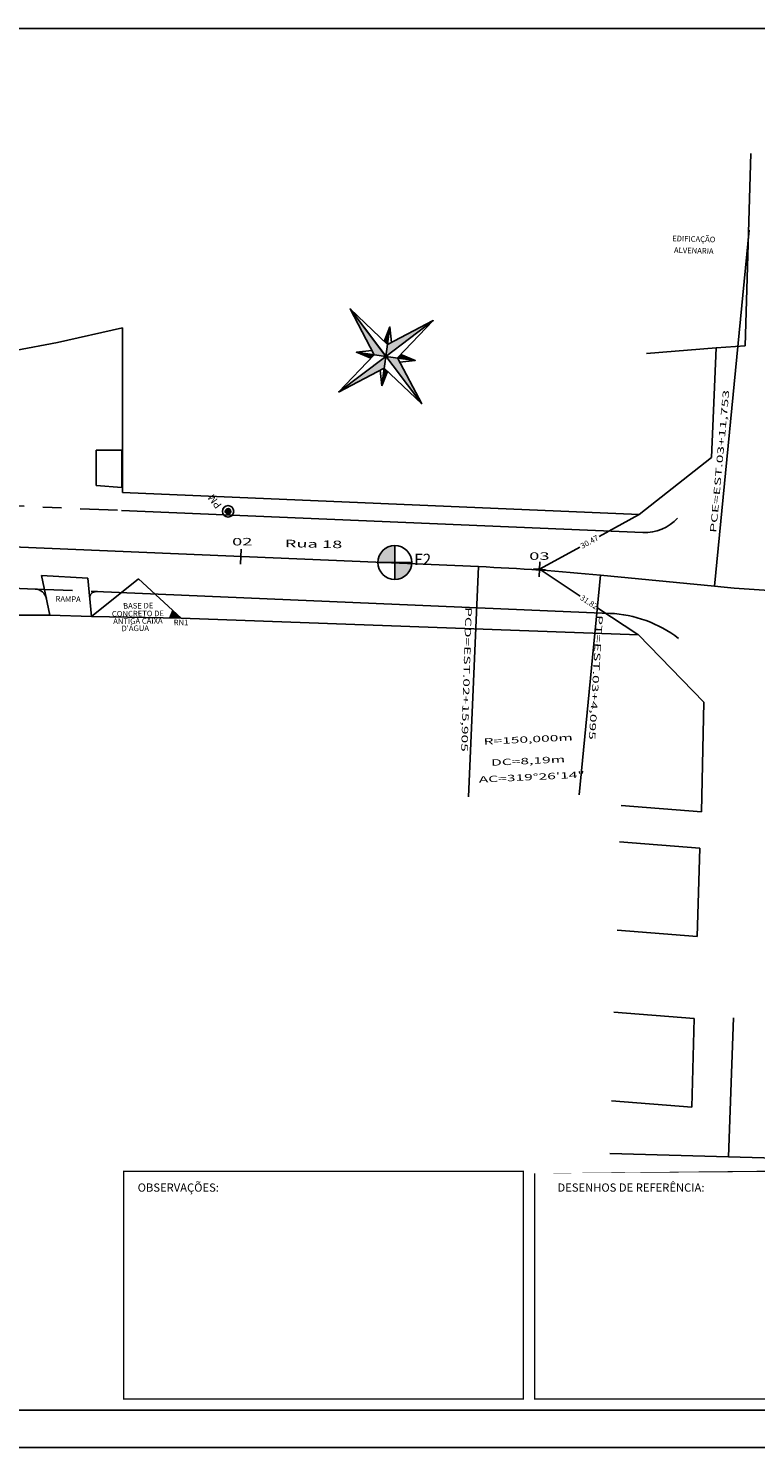
# Model space of a CAD drawing. Extents: x 190459 to 191270, y 1675863 to 1678050.
# Drawn here: x 190675 to 190870, y 1676921 to 1677301 of the extents above; entities that cross this region are included whole.
import ezdxf
from ezdxf.enums import TextEntityAlignment as Align

# ---------------------------------------------------------------- set-up
doc = ezdxf.new("R2010")
doc.units = 0
doc.header["$LTSCALE"] = 2
doc.header["$MEASUREMENT"] = 0
doc.linetypes.add('MEIOFIOEXIST', pattern=[12.5, 5, -2.5, 2.5, -2.5])
doc.layers.get('0').update_dxf_attribs({"linetype": 'CONTINUOUS'})
doc.layers.get('DEFPOINTS').update_dxf_attribs({"linetype": 'CONTINUOUS'})
for name, color, linetype in [('DMAE', 7, 'CONTINUOUS'), ('EDIF-ALV', 140, 'CONTINUOUS'), ('EIXO', 4, 'CONTINUOUS'), ('FORMATO_A1', 2, 'CONTINUOUS'), ('MURO', 190, 'ALVENARIA'), ('NORTE', 7, 'CONTINUOUS'), ('POSTE', 140, 'CONTINUOUS'), ('PROJETO', 6, 'CONTINUOUS'), ('PS_SELO', 7, 'CONTINUOUS'), ('RAMPA', 7, 'CONTINUOUS'), ('SELO', 7, 'CONTINUOUS')]:
    doc.layers.add(name, color=color, linetype=linetype)
doc.styles.add('ARIAL', font='ARIAL.TTF')
doc.styles.add('L40', font='simplex')
doc.styles.add('ROMANC', font='romanc')
doc.styles.add('ROMANS', font='romans')
doc.styles.add('STYLE1', font='ARIAL.TTF', dxfattribs={"width": 1.8})
doc.linetypes.add('ALVENARIA', pattern='A,0.375,[130,ltypeshp.shx,S=0.625,R=0,X=0,Y=0],2.5', length=2.875)
doc.dimstyles.get("Standard").update_dxf_attribs({"dimscale": 0, "dimtxt": 1.5, "dimasz": 0.2, "dimexe": 0.18, "dimexo": 0.0625, "dimgap": 0.1, "dimtad": 0, "dimlfac": -1, "dimzin": 0, "dimtxsty": 'STANDARD', "dimblk1": 'DOT', "dimblk2": 'DOT', "dimsah": 1, "dimcen": 0.09, "dimse1": 1, "dimse2": 1, "dimaunit": 1, "dimazin": 3, "dimtfac": 1, "dimtdec": 4, "dimtofl": 0, "dimtmove": 0, "dimatfit": 3, "dimtolj": 1, "dimtzin": 0})

# ---------------------------------------------------------------- blocks, each defined once
blk = doc.blocks.new('POSTE')
h = blk.add_hatch(color=256)
edge = h.paths.add_edge_path()
edge.add_arc((0, 0), 0.1867385616624335, 0, 360)
for radius in [0.3810091412557176, 0.1867385616624335]:
    blk.add_circle((0, 0), radius)
blk.add_attdef('POSTE', (0.5780781594354778, 0.04407335065110374), '', height=0.5)
blk = doc.blocks.new('A$C4E3F6469')
at = {"layer": 'NORTE', "color": 7, "extrusion": (-0.0001147652020559491, 6.805641207642264e-05, 0.9999999910986366)}
blk.add_line((1.240844991989434, 8.039689541445114), (4.903173300437629, 5.23259140481241), dxfattribs=at)
at = {"layer": 'NORTE', "color": 7, "extrusion": (-0.0001147652020559491, 6.805641207642263e-05, 0.9999999910986366)}
for points, elevation in [([(4.910094617252511, 5.228487031342157), (3.425910078676699, 0.8593171773750662), (6.233008221139882, 4.52164553248885), (10.60217807741452, 3.037460994529949), (6.93984972199177, 5.844559138245509), (8.42403425940343, 10.21372899267826), (5.616936117173084, 6.55140063768089), (1.247766261131284, 8.035585175756207)], 60.30859719902401), ([(5.924972169040071, 5.536523085375904), (8.42403425940343, 10.21372899267826), (3.425910078676699, 0.8593171773750662)], 60.30859719902377), ([(5.924972169040071, 5.536523085375904), (1.247766261131284, 8.035585175756207)], 60.30859719902401), ([(5.154882037277146, 8.073716967360728), (5.924972169040071, 5.536523085375904)], 60.30859719902388), ([(5.223970253809069, 6.684889121600594), (5.154882037277146, 8.073716967360728), (5.869408274085949, 6.880792734587859)], 60.30859719902388), ([(3.387778287242876, 4.766432952736246), (5.924972169040071, 5.536523085375904)], 60.30859719902388), ([(3.387778287242876, 4.766432952736246), (4.580702518480614, 5.480959190099009)], 60.30859719902404), ([(5.924972169040071, 5.536523085375904), (8.462166051302923, 6.306613216735007)], 60.30859719902378), ([(10.60217807741452, 3.037460994529949), (5.924972169040071, 5.536523085375904)], 60.30859719902388), ([(5.924972169040071, 5.536523085375904), (6.695062301501482, 2.999329202110524)], 60.30859719902391), ([(7.073338205624053, 6.237524999354738), (8.462166051302923, 6.306613216735007), (7.269241817736883, 5.592086980769229)], 60.30859719902398), ([(6.625974083805405, 4.388157048918395), (6.695062301501482, 2.999329202110524), (5.980536064692672, 4.192253434999807)], 60.30859719902376)]:
    blk.add_lwpolyline(points, dxfattribs=dict(at, elevation=elevation))
for points, elevation in [([(5.154882037277146, 8.073716967360728), (5.223970253809069, 6.684889121600594), (5.616936117173084, 6.55140063768089)], 60.30859719902375), ([(3.387778287242876, 4.766432952736246), (4.776606132223251, 4.83552117093142), (4.910094617252511, 5.228487031342157)], 60.30859719902376)]:
    blk.add_lwpolyline(points, close=True, dxfattribs=dict(at, elevation=elevation))
at = {"layer": 'NORTE'}
for points in [[(5.918050705455244, 5.540627412614413), (8.417112963506952, 10.21783335786313), (5.610014806501567, 6.555505008203909)], [(1.240844993852079, 8.03968954004813), (5.918050850508735, 5.540627456386574), (4.903173300903291, 5.232591404113919)], [(5.60992158157751, 6.555812153383158), (5.147960742004216, 8.077821335755289), (5.21704894839786, 6.688993490301073)], [(4.903173301368952, 5.232591405161656), (3.38085698033683, 4.770537326694466), (4.76968481624499, 4.839625544147566)], [(5.918050888227299, 5.540627434966154), (3.418988742632791, 0.8634215649217367), (6.226086893118918, 4.525749905849807)], [(5.918050848646089, 5.540627456037328), (10.5952567094937, 3.041565370513126), (6.932928398251534, 5.848663509008475)], [(6.932928398251534, 5.848663509008475), (8.455244718585163, 6.31071758584585), (7.066416884073988, 6.241629369673319)]]:
    blk.add_solid(points, dxfattribs=at)
at = {"layer": 'NORTE', "color": 7, "extrusion": (-0.0001147652020559491, 6.805641207642264e-05, 0.9999999910986366)}
for points in [[(5.92497217381564, 5.536523082477178, 60.30859719900914), (5.616936120728077, 6.551400635691497, 60.30859719900914), (8.424034264462115, 10.21372899012374, 60.30859719900914), (5.616936120728077, 6.551400635691497, 60.30859719900914)], [(1.247766265703412, 8.035585172890823, 60.30859719900914), (5.92497217381564, 5.536523082477178, 60.30859719900914), (4.910094620717736, 5.228487029855277, 60.30859719900914), (5.92497217381564, 5.536523082477178, 60.30859719900914)], [(5.22397025889908, 6.684889118603568, 60.30859719900914), (5.154882041795226, 8.073716965338352, 60.30859719900914), (5.616936120728077, 6.551400635691497, 60.30859719900914), (5.154882041795226, 8.073716965338352, 60.30859719900914)], [(4.910094620717736, 5.228487029855277, 60.30859719900914), (3.387778291536542, 4.766432950689595, 60.30859719900914), (4.776606137456419, 4.835521168026279, 60.30859719900914), (3.387778291536542, 4.766432950689595, 60.30859719900914)], [(3.425910083169164, 0.8593171745977806, 60.30859719900914), (5.92497217381564, 5.536523082477178, 60.30859719900914), (6.233008226670371, 4.521645529612105, 60.30859719900914), (5.92497217381564, 5.536523082477178, 60.30859719900914)], [(5.92497217381564, 5.536523082477178, 60.30859719900914), (6.93984972574939, 5.844559135797571, 60.30859719900914), (10.60217808192787, 3.037460991830702, 60.30859719900914), (6.93984972574939, 5.844559135797571, 60.30859719900914)], [(6.93984972574939, 5.844559135797571, 60.30859719900914), (7.073338209709199, 6.237524997510153, 60.30859719900914), (8.462166056094738, 6.306613214730422, 60.30859719900914), (7.073338209709199, 6.237524997510153, 60.30859719900914)], [(6.233008226670371, 4.521645529612105, 60.3085971990092), (6.625974088499369, 4.388157046467203, 60.3085971990092), (6.695062305137562, 2.99932920019808, 60.3085971990092), (6.625974088499369, 4.388157046467203, 60.3085971990092)]]:
    blk.add_solid(points, dxfattribs=at)
at = {"layer": 'NORTE', "color": 7, "extrusion": (-0.0001147652020559491, 6.805641207642264e-05, 0.9999999910986366), "style": 'ROMANC'}
for s, height, p in [('L', 0.8581875874950392, (8.890173423394607, 10.45375786157991, 30.15415211725312)), ('N', 0.8581875874950392, (0.7253220237903761, 7.800765292902614, 60.30859719900914)), ('NE', 0.4290937937475196, (5.221835615869658, 8.245677772743765, 60.3085971990092)), ('SE', 0.4290937937475196, (8.972811060316907, 6.21605810564677, 60.30859719900914)), ('NO', 0.4290937937475196, (2.896112714020582, 3.940521789083395, 60.30859719900914)), ('SO', 0.4290937937475196, (6.706481101049157, 1.879168079069022, 60.3085971990092)), ('S', 0.8581875874950392, (11.45564713171874, 2.067481528336319, 60.3085971990092)), ('O', 0.8581875874950392, (3.299345568811567, -0.2420981501255675, 60.3085971990092))]:
    blk.add_text(s, height=height, rotation=61.8841146800991, dxfattribs=at).set_placement(p)
blk = doc.blocks.new('_DOT')
at = {"color": 0, "linetype": 'BYBLOCK'}
blk.add_line((-0.5, 0), (-1, 0), dxfattribs=at)
at = {"color": 0, "linetype": 'BYBLOCK', "const_width": 0.5}
blk.add_lwpolyline([(-0.25, 0, 1), (0.25, 0, 1)], format="xyb", close=True, dxfattribs=at)
blk = doc.blocks.new('*D47')
at = {"color": 0, "linetype": 'BYBLOCK'}
for p, q in [((190838.3262401444, 1677170.344431748), (190827.7588353094, 1677164.532877856)), ((190811.9778377464, 1677155.854103906), (190822.5452425812, 1677161.665657798))]:
    blk.add_line(p, q, dxfattribs=at)
at = {"layer": 'DEFPOINTS', "color": 0, "linetype": 'BYBLOCK'}
for p in [(190838.5014869585, 1677170.440808893), (190838.5014869587, 1677170.440808893), (190811.8025909318, 1677155.757726762)]:
    blk.add_point(p, dxfattribs=at)
at = {"color": 0, "linetype": 'BYBLOCK', "xscale": 0.2, "yscale": 0.2, "zscale": 0.2}
for p, rotation in [((190838.5014869587, 1677170.440808893), 28.80863421779631), ((190811.802590932, 1677155.757726761), 208.8086342177963)]:
    blk.add_blockref('_DOT', p, dxfattribs=dict(at, rotation=rotation))
at = {"color": 0, "linetype": 'BYBLOCK', "insert": (190825.1520389451, 1677163.099267827), "char_height": 1.5, "attachment_point": 5, "rotation": 28.808634217796314}
blk.add_mtext('\\A1;30.47', dxfattribs=at)
blk = doc.blocks.new('*D48')
at = {"color": 0, "linetype": 'BYBLOCK'}
for p, q in [((190811.9692134081, 1677155.647106009), (190822.684277735, 1677148.533368903)), ((190838.148082591, 1677138.266940344), (190827.4330182638, 1677145.380677451))]:
    blk.add_line(p, q, dxfattribs=at)
at = {"layer": 'DEFPOINTS', "color": 0, "linetype": 'BYBLOCK'}
for p in [(190811.8025909332, 1677155.757726761), (190838.3147050656, 1677138.156319591), (190838.3147050657, 1677138.156319591)]:
    blk.add_point(p, dxfattribs=at)
at = {"color": 0, "linetype": 'BYBLOCK', "xscale": 0.2, "yscale": 0.2, "zscale": 0.2}
for p, rotation in [((190811.8025909334, 1677155.757726762), 146.4197942105085), ((190838.3147050657, 1677138.156319591), 326.4197942105085)]:
    blk.add_blockref('_DOT', p, dxfattribs=dict(at, rotation=rotation))
at = {"color": 0, "linetype": 'BYBLOCK', "insert": (190825.0586479994, 1677146.957023177), "char_height": 1.5, "attachment_point": 5, "rotation": 326.41979421050854}
blk.add_mtext('\\A1;31.82', dxfattribs=at)

msp = doc.modelspace()

# ---------------------------------------------------------------- hatches: boundary and pattern name
at = {"linetype": 'BYBLOCK'}
h = msp.add_hatch(color=256, dxfattribs=at)
h.paths.add_polyline_path([(190768.5321259474, 1677157.576368386), (190773.0611762853, 1677157.576368386), (190773.0611762853, 1677162.105418724, 0.4142135623674486)])
h.paths.add_polyline_path([(190777.5902266233, 1677157.576368386), (190773.0611762853, 1677157.576368386), (190773.0611762853, 1677153.047318048, 0.4142135623674486)])
at = {"layer": 'DMAE', "linetype": 'BYBLOCK'}
msp.add_hatch(color=256, dxfattribs=at).paths.add_polyline_path([(190713.6268128137, 1677144.734702752), (190712.8211605357, 1677142.728023476), (190715.853471423, 1677142.675663579)])

# ---------------------------------------------------------------- linework, layer by layer
at = {"linetype": 'BYBLOCK'}
for p, q in [((190773.0611762853, 1677153.047318048), (190773.0611762853, 1677162.105418724)), ((190768.5321259474, 1677157.576368386), (190777.5902266233, 1677157.576368386))]:
    msp.add_line(p, q, dxfattribs=at)
msp.add_circle((190773.0611762853, 1677157.576368386), 4.529050337936496, dxfattribs=at)
at = {"layer": 'DMAE', "linetype": 'BYBLOCK'}
msp.add_line((190713.6268128137, 1677144.734702752), (190712.8211605357, 1677142.728023476), dxfattribs=at)
at = {"layer": 'EDIF-ALV', "linetype": 'CONTINUOUS'}
for p, q in [((190866.795497642, 1677215.596538292), (190868.3900621087, 1677267.046359149)), ((190682.7962835013, 1677216.500615705), (190700.1963736602, 1677220.376627162)), ((190671.4736089242, 1677214.289232403), (190682.7962835013, 1677216.500615705)), ((190859.0354983854, 1677215.042264764), (190840.4273249499, 1677213.560699282)), ((190866.795497642, 1677215.596538292), (190859.0354983854, 1677215.042264764)), ((190693.1467142516, 1677178.144065328), (190693.1768093054, 1677187.626094969)), ((190693.1768093054, 1677187.626094969), (190700.0184326089, 1677187.620221825)), ((190700.0098942975, 1677177.673947824), (190700.0184326089, 1677187.620221825)), ((190693.1467142516, 1677178.144065328), (190700.0098942975, 1677177.673947824))]:
    msp.add_line(p, q, dxfattribs=at)
at = {"layer": 'EIXO', "linetype": 'CONTINUOUS'}
for p, q in [((190858.5934336801, 1677151.20799266), (190867.8661017763, 1677246.568819014)), ((190638.4777278803, 1677163.100578975), (190795.4387410135, 1677156.450976014)), ((190731.7896316602, 1677157.145656148), (190731.9589385102, 1677161.142071441)), ((190811.7179375087, 1677153.759519115), (190811.8872443597, 1677157.755934407)), ((190795.4330008971, 1677156.451219192), (190792.8231640838, 1677094.840446358)), ((190810.1816477759, 1677155.8263975), (190811.8025909365, 1677155.757726762)), ((190813.4173723291, 1677155.600712578), (190811.8025909337, 1677155.757726762)), ((190822.390740967, 1677095.358761746), (190828.1097401307, 1677154.172091872)), ((190858.5934336801, 1677151.207992658), (190828.1042230684, 1677154.172628325))]:
    msp.add_line(p, q, dxfattribs=at)
at = {"layer": 'EIXO', "color": 6, "linetype": 'MEIOFIOEXIST'}
for p, q in [((190638.9436535408, 1677174.090706972), (190699.9013178918, 1677171.508255079)), ((190676.827320559, 1677150.466043998), (190693.500811915, 1677149.759676885))]:
    msp.add_line(p, q, dxfattribs=at)
at = {"layer": 'EIXO', "linetype": 'CONTINUOUS'}
msp.add_circle((190811.8025909365, 1677155.757726762), 0.2671187337358308, dxfattribs=at)
for centre, radius, start, end in [((190770.0397296349, 1676556.98880855), 600, 84.44602865643601, 87.57439673851518), ((190901.1771800975, 1677589.142490663), 440, 264.4461500615104, 270.00009587573), ((190898.266975728, 1677529.142490664), 380, 264.4461752155593, 264.4463678929511)]:
    msp.add_arc(centre, radius, start, end, dxfattribs=at)
at = {"layer": 'EIXO', "linetype": 'MEIOFIOEXIST'}
for centre, radius, start, end in [((190693.4178133761, 1677147.801435011), 1.96, 87.57301612131278, 87.57525043224096), ((190693.2418124276, 1677147.969034751), 1.8, 185.2257199630836, 185.2285377216354)]:
    msp.add_arc(centre, radius, start, end, dxfattribs=at)
at = {"layer": 'FORMATO_A1'}
for p, q in [((191060.5020599841, 1677300.575600279), (190483.5980531613, 1677300.57560028)), ((190483.5980531623, 1676930.575600278), (191060.502059985, 1676930.575600279)), ((191270.0730826756, 1676920.575600279), (190458.5980531633, 1676920.575600279)), ((190458.5980531624, 1676920.575600279), (191070.502059986, 1676920.575600278))]:
    msp.add_line(p, q, dxfattribs=at)
at = {"layer": 'MURO', "linetype": 'ALVENARIA'}
for p, q in [((190700.1963736602, 1677220.376627162), (190700.1585378135, 1677176.301663549)), ((190857.8090284393, 1677185.651732543), (190859.0354983854, 1677215.042264764)), ((190838.501486959, 1677170.440808893), (190857.8090284393, 1677185.651732543)), ((190700.1585378135, 1677176.301663549), (190838.501486959, 1677170.440808893)), ((190691.8806877156, 1677143.089609422), (190704.4521754059, 1677153.218687559)), ((190704.4521754059, 1677153.218687559), (190715.8534714236, 1677142.675663579)), ((190641.1079104814, 1677143.500608323), (190680.7801803845, 1677143.502101228)), ((190680.7801803845, 1677143.502101228), (190691.8806877156, 1677143.089609422)), ((190691.8806877156, 1677143.089609422), (190715.8534714236, 1677142.675663579)), ((190715.8534714236, 1677142.675663579), (190838.3147050655, 1677138.156319591)), ((190838.3147050655, 1677138.156319591), (190855.8013323267, 1677120.189588105)), ((190855.8013323267, 1677120.189588105), (190855.1495812806, 1677090.808997309)), ((190855.1495812806, 1677090.808997309), (190833.6858033045, 1677092.496833605)), ((190854.6838870897, 1677081.11418116), (190833.2201091145, 1677082.802017456)), ((190854.6838870897, 1677081.11418116), (190854.006903478, 1677057.438638616)), ((190854.006903478, 1677057.438638616), (190832.543125501, 1677059.126474911)), ((190853.187467171, 1677035.441923039), (190831.7236891958, 1677037.129759334)), ((190853.187467171, 1677035.441923039), (190852.5132444958, 1677011.762786906)), ((190862.4075114588, 1676998.41802728), (190863.7139753411, 1677035.614206401)), ((190852.5132444958, 1677011.762786906), (190831.0494665188, 1677013.450623202)), ((190830.5818316043, 1676999.346742397), (190862.4075114588, 1676998.41802728)), ((190862.4075114588, 1676998.41802728), (190890.1891383651, 1676997.635724136))]:
    msp.add_line(p, q, dxfattribs=at)
at = {"layer": 'PROJETO', "linetype": 'CONTINUOUS'}
for p, q in [((190699.9013178945, 1677171.50825508), (190839.4432912973, 1677165.596604148)), ((190638.0124658608, 1677152.110422864), (190676.8273205609, 1677150.466043998)), ((190693.0895339847, 1677149.777100543), (190830.5752716019, 1677143.95256138))]:
    msp.add_line(p, q, dxfattribs=at)
for centre, radius, start, end in [((190839.9510888491, 1677177.585855235), 12, 267.5741332781483, 317.2149628238504), ((190676.6918750788, 1677147.268911764), 3.2, 12.19841263282484, 87.57413327844733), ((190693.0218112442, 1677148.178534426), 1.6, 87.57413327844733, 185.2271288544647), ((190829.2038861039, 1677111.581597512), 32.4, 52.38091831531681, 87.57413327734406)]:
    msp.add_arc(centre, radius, start, end, dxfattribs=at)
at = {"layer": 'PS_SELO', "const_width": 0.35, "flags": 128}
for points in [[(190700.502059985, 1676933.575600279), (190807.502059986, 1676933.575600279), (190807.502059986, 1676994.575600279), (190700.502059985, 1676994.575600278)], [(190810.502059986, 1676933.575600279), (190875.502059985, 1676933.575600279), (190875.502059985, 1676994.575600278), (190810.502059985, 1676994.575600279)]]:
    msp.add_lwpolyline(points, close=True, dxfattribs=at)
at = {"layer": 'RAMPA', "linetype": 'CONTINUOUS'}
for p, q in [((190680.7801803845, 1677143.502101228), (190678.4924108769, 1677154.083971394)), ((190678.4924108769, 1677154.083971394), (190690.9410829945, 1677153.360246683)), ((190690.9410829945, 1677153.360246683), (190691.8806877156, 1677143.089609422))]:
    msp.add_line(p, q, dxfattribs=at)

# ---------------------------------------------------------------- block references
at = {"layer": 'EIXO', "linetype": 'CONTINUOUS', "xscale": 3, "yscale": 3, "zscale": 3, "rotation": 65.20279687122874}
msp.add_blockref('A$C4E3F6469', (190778.3148771809, 1677189.670643019), dxfattribs=at)
at = {"layer": 'POSTE', "linetype": 'CONTINUOUS', "xscale": 4, "yscale": 4, "zscale": 4, "rotation": 128.1371577046771}
msp.add_blockref('POSTE', (190728.4389437214, 1677171.265445109, 196.263972), dxfattribs=at).add_auto_attribs({'POSTE': 'PM'})

# ---------------------------------------------------------------- texts
at = {"style": 'L40'}
for s, rotation, p in [('EDIFICAÇÃO', 358.3953288465498, (190853.0668231382, 1677243.449576813)), ('ALVENARIA', 358.3953288465498, (190853.0668231382, 1677240.322991534)), ('RAMPA', 359.0379970188552, (190685.6316742374, 1677147.024263103)), ('BASE DE', 0.5971826126362068, (190704.3933423961, 1677145.238939411)), ('CONCRETO DE', 0.5971826126362068, (190704.3276247425, 1677143.137587733)), ('ANTIGA CAIXA', 0.5971826126362068, (190704.3276247425, 1677141.167572123)), ('RN1', 0.5971826126362068, (190715.8642528929, 1677140.761472263)), ("D'ÁGUA", 0.5971826126362068, (190703.604704022, 1677139.197551435))]:
    msp.add_text(s, height=1.5, rotation=rotation, dxfattribs=at).set_placement(p, align=Align.CENTER)
at = {"linetype": 'BYBLOCK', "style": 'ARIAL'}
msp.add_text('F2', height=3, dxfattribs=at).set_placement((190778.2695890108, 1677156.897556689))
at = {"layer": 'PS_SELO', "style": 'ROMANS'}
for s, p in [('OBSERVAÇÕES:', (190715.1219167827, 1676989.101520311)), ('DESENHOS DE REFERÊNCIA:', (190836.2703518561, 1676989.10152031))]:
    msp.add_text(s, height=2.2, rotation=359.9999999999727, dxfattribs=at).set_placement(p, align=Align.CENTER)
at = {"layer": 'SELO', "color": 4, "style": 'STYLE1', "width": 1.8}
for s, height, rotation, p in [('PCE=EST.03+11,753', 1.7, 84.73705476556877, (190860.8364455678, 1677184.57051716)), ('02', 2, 0.2714854500394637, (190732.2481591025, 1677162.139506157)), ('Rua 18', 2, 358.8972913032404, (190751.2962667198, 1677161.53870363)), ('03', 2, 0.2714854500394637, (190811.7608554158, 1677158.281406765)), ('PCD=EST.02+15,905', 1.7, 268.2836384661701, (190791.4033482369, 1677126.288199556)), ('PT=EST.03+4,095', 1.7, 266.4309009112503, (190826.0253813403, 1677126.839420686)), ('R=150,000m', 1.7, 2.783792246758523, (190808.8007734568, 1677109.350951184)), ('DC=8,19m', 1.7, 2.783792246758523, (190808.7752186238, 1677103.595923061)), ('AC=319%%D26\'14"', 1.7, 2.783792246758523, (190809.7657500804, 1677099.282368589))]:
    msp.add_text(s, height=height, rotation=rotation, dxfattribs=at).set_placement(p, align=Align.CENTER)

# ---------------------------------------------------------------- dimensions: what is measured, and where the dimension line sits
at = {"linetype": 'BYBLOCK'}
for p1, p2, distance, picture, middle in [((190811.8025909319, 1677155.757726762), (190838.5014869586, 1677170.440808893), -5.609897082179491e-11, '*D47', (190825.1520389451, 1677163.099267827)), ((190811.8025909333, 1677155.757726762), (190838.3147050655, 1677138.156319591), 1.1268127526152613e-10, '*D48', (190825.0586479994, 1677146.957023177))]:
    dim = msp.add_aligned_dim(p1=p1, p2=p2, distance=distance, dimstyle='STANDARD', override={"dimscale": 1}, dxfattribs=at)
    dim.commit()
    dim.dimension.update_dxf_attribs({"geometry": picture, "text_midpoint": middle})

doc.saveas('drawing.dxf')
